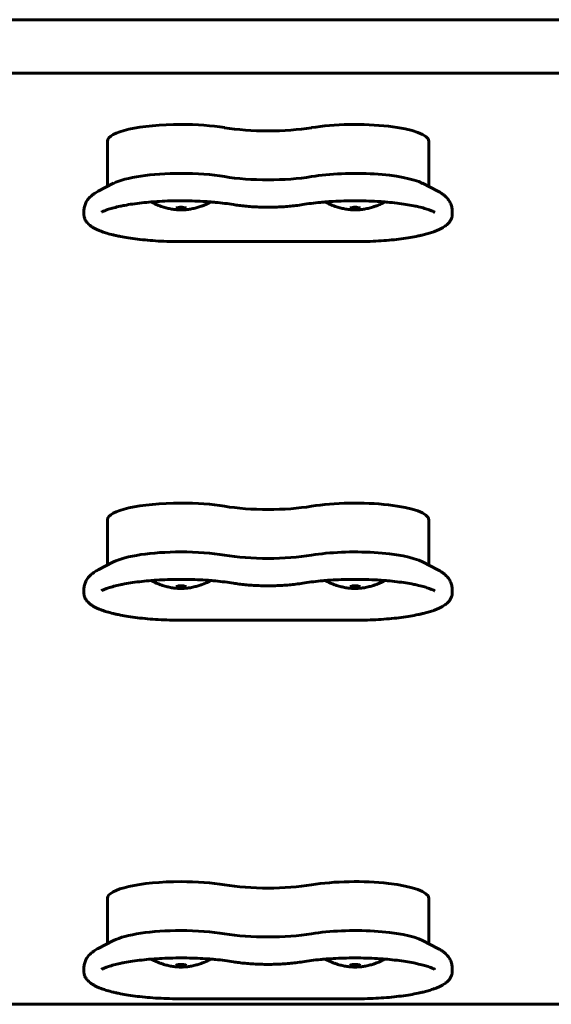
# Model space of a CAD drawing. Units: millimetres. Extents: x -4966 to 7253, y -3854 to 3615.
# Drawn here: x 957 to 1116, y -1574 to -1280 of the extents above; entities that cross this region are included whole.
import ezdxf

# ---------------------------------------------------------------- set-up
doc = ezdxf.new("R2010")
doc.units = ezdxf.units.MM
doc.linetypes.add('K5LT_BASIC', pattern=[0])

msp = doc.modelspace()

# ---------------------------------------------------------------- linework, layer by layer
at = {"color": 150, "linetype": 'K5LT_BASIC', "lineweight": 60}
for p, q in [((2076.92, -1280), (526.41, -1280)), ((2075.06, -1296), (527.57, -1296)), ((982.95, -1329.84), (982.95, -1316.27)), ((1078.95, -1316.27), (1078.95, -1329.84)), ((980.23, -1331.24), (984.81, -1328.88)), ((1081.67, -1331.24), (1077.09, -1328.88)), ((975.95, -1338.2), (975.95, -1337.07)), ((1085.95, -1337.07), (1085.95, -1338.2)), ((1056.95, -1346.3), (1004.95, -1346.3)), ((982.95, -1442.94), (982.95, -1429.37)), ((1078.95, -1429.37), (1078.95, -1442.94)), ((980.23, -1444.34), (984.81, -1441.98)), ((1081.67, -1444.34), (1077.09, -1441.98)), ((975.95, -1451.3), (975.95, -1450.17)), ((1085.95, -1450.17), (1085.95, -1451.3)), ((1056.95, -1459.4), (1004.95, -1459.4)), ((982.95, -1556.04), (982.95, -1542.47)), ((1078.95, -1542.47), (1078.95, -1556.04)), ((980.23, -1557.44), (984.81, -1555.08)), ((1081.67, -1557.44), (1077.09, -1555.08)), ((975.95, -1564.39), (975.95, -1563.27)), ((1085.95, -1563.27), (1085.95, -1564.39)), ((1056.95, -1572.5), (1004.95, -1572.5)), ((1893.45, -1574.14), (793.45, -1574.14))]:
    msp.add_line(p, q, dxfattribs=at)
for centre, major_axis, start_param, end_param in [((1004.95, -1316.27), (-22, 0), 4.712389, 6.283185), ((1004.95, -1316.27), (-22, 0), 4.080204, 4.712389), ((1056.95, -1316.27), (-22, 0), 3.141593, 5.344574), ((1030.95, -1308.25), (22, 0), 4.080204, 5.344574), ((1004.95, -1330.89), (-22, 0), 4.712389, 5.869255), ((1004.95, -1330.89), (-22, 0), 4.080204, 4.712389), ((1056.95, -1330.89), (-22, 0), 3.555523, 5.344574), ((1030.95, -1322.86), (22, 0), 4.080204, 5.344574), ((1004.95, -1336.35), (1.5, 0), 0, 3.141593), ((1004.95, -1336.35), (-1.5, 0), 0, 1.570797), ((1004.95, -1336.35), (1.5, 0), 4.712389, 6.283185), ((1056.95, -1336.35), (1.5, 0), 0, 3.141593), ((1056.95, -1336.35), (-1.5, 0), 0, 1.570797), ((1056.95, -1336.35), (1.5, 0), 4.712389, 6.283185), ((1004.95, -1429.37), (-22, 0), 4.712389, 6.283185), ((1004.95, -1429.37), (-22, 0), 4.080204, 4.712389), ((1030.95, -1421.34), (22, 0), 4.080204, 5.344574), ((1056.95, -1429.37), (-22, 0), 3.141593, 5.344574), ((1004.95, -1443.98), (-22, 0), 4.712389, 5.869255), ((1004.95, -1443.98), (-22, 0), 4.080204, 4.712389), ((1030.95, -1435.96), (22, 0), 4.080204, 5.344574), ((1056.95, -1443.98), (-22, 0), 3.555523, 5.344574), ((1004.95, -1449.45), (1.5, 0), 0, 3.141593), ((1004.95, -1449.45), (-1.5, 0), 0, 1.570797), ((1004.95, -1449.45), (1.5, 0), 4.712389, 6.283185), ((1056.95, -1449.45), (1.5, 0), 0, 3.141593), ((1056.95, -1449.45), (-1.5, 0), 0, 1.570797), ((1056.95, -1449.45), (1.5, 0), 4.712389, 6.283185), ((1004.95, -1542.47), (-22, 0), 4.712389, 6.283185), ((1004.95, -1542.47), (-22, 0), 4.080204, 4.712389), ((1056.95, -1542.47), (-22, 0), 3.141593, 5.344574), ((1030.95, -1534.44), (22, 0), 4.080204, 5.344574), ((1004.95, -1557.08), (-22, 0), 4.712389, 5.869255), ((1004.95, -1557.08), (-22, 0), 4.080204, 4.712389), ((1056.95, -1557.08), (-22, 0), 3.555523, 5.344574), ((1030.95, -1549.05), (22, 0), 4.080204, 5.344574), ((1004.95, -1562.55), (1.5, 0), 0, 3.141593), ((1004.95, -1562.55), (-1.5, 0), 0, 1.570797), ((1004.95, -1562.55), (1.5, 0), 4.712389, 6.283185), ((1056.95, -1562.55), (1.5, 0), 0, 3.141593), ((1056.95, -1562.55), (-1.5, 0), 0, 1.570797), ((1056.95, -1562.55), (1.5, 0), 4.712389, 6.283185)]:
    msp.add_ellipse(centre, major_axis=major_axis, ratio=0.226198, start_param=start_param, end_param=end_param, dxfattribs=at)
for points, knots in [([(975.95, -1337.07), (975.95, -1336.87), (975.96, -1336.66), (976.01, -1336.26), (976.04, -1336.06), (976.14, -1335.66), (976.2, -1335.46), (976.34, -1335.07), (976.42, -1334.87), (976.61, -1334.49), (976.71, -1334.31), (976.95, -1333.93), (977.08, -1333.75), (977.37, -1333.39), (977.53, -1333.21), (977.87, -1332.86), (978.06, -1332.68), (978.49, -1332.33), (978.72, -1332.16), (978.97, -1331.99), (978.98, -1331.98), (979.19, -1331.84), (979.38, -1331.72), (979.79, -1331.47), (980.01, -1331.36), (980.23, -1331.24)], [0, 0, 0, 0, 1.853795, 1.853795, 3.721564, 3.721564, 5.63326, 5.63326, 7.622975, 7.622975, 9.731241, 9.731241, 12.006785, 12.006785, 14.512487, 14.512487, 17.326923, 17.326923, 20.541366, 20.541366, 20.72995, 20.72995, 23.288136, 23.288136, 26, 26, 26, 26]), ([(1081.67, -1331.24), (1081.92, -1331.37), (1082.16, -1331.5), (1082.56, -1331.75), (1082.73, -1331.86), (1082.96, -1332), (1083.02, -1332.04), (1083.29, -1332.24), (1083.51, -1332.41), (1083.88, -1332.73), (1084.04, -1332.87), (1084.34, -1333.17), (1084.47, -1333.32), (1084.76, -1333.67), (1084.91, -1333.87), (1085.17, -1334.28), (1085.29, -1334.48), (1085.49, -1334.89), (1085.57, -1335.09), (1085.72, -1335.5), (1085.78, -1335.71), (1085.87, -1336.12), (1085.9, -1336.33), (1085.94, -1336.72), (1085.95, -1336.89), (1085.95, -1337.07)], [0, 0, 0, 0, 2.899992, 2.899992, 5.067322, 5.067322, 5.799984, 5.799984, 8.699976, 8.699976, 10.988684, 10.988684, 13.020697, 13.020697, 15.479246, 15.479246, 17.681468, 17.681468, 19.706895, 19.706895, 21.613792, 21.613792, 23.446004, 23.446004, 25, 25, 25, 25]), ([(1020.58, -1335.24), (1019.77, -1335.11), (1018.92, -1334.98), (1017.15, -1334.76), (1016.22, -1334.65), (1014.79, -1334.52), (1014.32, -1334.47), (1013.32, -1334.4), (1012.8, -1334.36), (1011.24, -1334.26), (1010.19, -1334.2), (1008.04, -1334.13), (1006.95, -1334.1), (1004.76, -1334.08), (1003.65, -1334.09), (1001.45, -1334.14), (1000.36, -1334.18), (998.22, -1334.28), (997.18, -1334.35), (996.12, -1334.43), (996.09, -1334.43), (995.11, -1334.53), (994.13, -1334.61), (992.27, -1334.81), (991.36, -1334.93), (989.64, -1335.19), (988.82, -1335.32), (987.6, -1335.55), (987.17, -1335.64), (986.1, -1335.87), (985.48, -1336.02), (984.32, -1336.33), (983.78, -1336.49), (982.89, -1336.78), (982.52, -1336.92), (982.03, -1337.11), (981.89, -1337.17), (981.65, -1337.28), (981.55, -1337.32), (981.34, -1337.42), (981.24, -1337.47), (981.15, -1337.52)], [0, 0, 0, 0, 12.160363, 12.160363, 24.61128, 24.61128, 30.709293, 30.709293, 37.30621, 37.30621, 50.210372, 50.210372, 63.303242, 63.303242, 76.577003, 76.577003, 89.768771, 89.768771, 102.77498, 102.77498, 103.185939, 103.185939, 115.581272, 115.581272, 128.159087, 128.159087, 140.462317, 140.462317, 147.494272, 147.494272, 158.535109, 158.535109, 169.575945, 169.575945, 178.609931, 178.609931, 182.5187, 182.5187, 185.636602, 185.636602, 189, 189, 189, 189]), ([(996.06, -1334.44), (996.17, -1334.5), (996.28, -1334.56), (996.71, -1334.78), (997.02, -1334.94), (997.63, -1335.22), (997.93, -1335.35), (998.49, -1335.57), (998.76, -1335.68), (999.29, -1335.86), (999.54, -1335.94), (1000.02, -1336.09), (1000.25, -1336.16), (1000.7, -1336.27), (1000.91, -1336.33), (1001.34, -1336.42), (1001.55, -1336.47), (1002.02, -1336.56), (1002.27, -1336.6), (1002.74, -1336.67), (1002.95, -1336.69), (1003.35, -1336.74), (1003.54, -1336.75), (1003.89, -1336.78), (1004.06, -1336.79), (1004.39, -1336.81), (1004.55, -1336.81), (1004.86, -1336.81), (1005.01, -1336.81), (1005.32, -1336.81), (1005.47, -1336.81), (1005.79, -1336.79), (1005.94, -1336.78), (1006.27, -1336.76), (1006.43, -1336.75), (1006.78, -1336.71), (1006.96, -1336.69), (1007.34, -1336.64), (1007.54, -1336.61), (1007.98, -1336.54), (1008.21, -1336.5), (1008.69, -1336.4), (1008.94, -1336.34), (1009.4, -1336.22), (1009.6, -1336.17), (1010.01, -1336.05), (1010.22, -1335.99), (1010.6, -1335.86), (1010.79, -1335.8), (1011.09, -1335.69), (1011.21, -1335.65), (1011.58, -1335.51), (1011.82, -1335.41), (1012.28, -1335.21), (1012.5, -1335.11), (1012.87, -1334.94), (1013.02, -1334.87), (1013.4, -1334.68), (1013.62, -1334.56), (1013.84, -1334.44)], [6.103056, 6.103056, 6.103056, 6.103056, 6.614809, 6.614809, 8.019661, 8.019661, 9.296497, 9.296497, 10.457263, 10.457263, 11.513489, 11.513489, 12.476063, 12.476063, 13.355304, 13.355304, 14.234546, 14.234546, 15.254859, 15.254859, 16.117879, 16.117879, 16.868575, 16.868575, 17.544187, 17.544187, 18.175628, 18.175628, 18.789451, 18.789451, 19.40275, 19.40275, 20.030967, 20.030967, 20.697653, 20.697653, 21.427122, 21.427122, 22.246035, 22.246035, 23.185084, 23.185084, 24.213585, 24.213585, 25.066225, 25.066225, 25.918866, 25.918866, 26.691342, 26.691342, 27.2134, 27.2134, 28.257514, 28.257514, 29.222125, 29.222125, 29.888133, 29.888133, 30.897353, 30.897353, 30.897353, 30.897353]), ([(1020.58, -1335.24), (1021.13, -1335.33), (1021.7, -1335.42), (1022.9, -1335.57), (1023.52, -1335.64), (1024.8, -1335.76), (1025.46, -1335.82), (1026.82, -1335.9), (1027.51, -1335.94), (1028.92, -1335.99), (1029.64, -1336.01), (1030.56, -1336.01), (1030.75, -1336.01), (1030.95, -1336.01)], [0, 0, 0, 0, 8.224276, 8.224276, 16.619584, 16.619584, 25.157085, 25.157085, 33.819443, 33.819443, 42.598524, 42.598524, 45, 45, 45, 45]), ([(1030.95, -1336.01), (1031.68, -1336.01), (1032.41, -1336), (1033.85, -1335.96), (1034.56, -1335.93), (1035.95, -1335.85), (1036.64, -1335.8), (1037.96, -1335.68), (1038.6, -1335.62), (1039.95, -1335.45), (1040.65, -1335.35), (1041.32, -1335.24)], [0, 0, 0, 0, 8.929062, 8.929062, 17.737999, 17.737999, 26.429414, 26.429414, 34.996963, 34.996963, 45, 45, 45, 45]), ([(1041.32, -1335.24), (1042.13, -1335.11), (1042.98, -1334.98), (1044.75, -1334.76), (1045.68, -1334.65), (1047.11, -1334.52), (1047.58, -1334.47), (1048.57, -1334.4), (1049.1, -1334.36), (1050.66, -1334.26), (1051.71, -1334.2), (1053.85, -1334.13), (1054.94, -1334.1), (1056.34, -1334.09), (1056.65, -1334.09), (1056.95, -1334.09)], [0, 0, 0, 0, 12.34708, 12.34708, 24.993555, 24.993555, 31.192028, 31.192028, 37.887926, 37.887926, 50.99485, 50.99485, 64.293463, 64.293463, 68, 68, 68, 68]), ([(1048.06, -1334.44), (1048.17, -1334.5), (1048.28, -1334.56), (1048.71, -1334.78), (1049.02, -1334.94), (1049.63, -1335.22), (1049.93, -1335.35), (1050.49, -1335.57), (1050.76, -1335.68), (1051.29, -1335.86), (1051.54, -1335.94), (1052.02, -1336.09), (1052.25, -1336.16), (1052.7, -1336.27), (1052.91, -1336.33), (1053.34, -1336.42), (1053.55, -1336.47), (1054.02, -1336.56), (1054.27, -1336.6), (1054.74, -1336.67), (1054.95, -1336.69), (1055.35, -1336.74), (1055.54, -1336.75), (1055.89, -1336.78), (1056.06, -1336.79), (1056.39, -1336.81), (1056.55, -1336.81), (1056.86, -1336.81), (1057.01, -1336.81), (1057.32, -1336.81), (1057.47, -1336.81), (1057.79, -1336.79), (1057.94, -1336.78), (1058.27, -1336.76), (1058.43, -1336.75), (1058.78, -1336.71), (1058.96, -1336.69), (1059.34, -1336.64), (1059.54, -1336.61), (1059.98, -1336.54), (1060.21, -1336.5), (1060.69, -1336.4), (1060.94, -1336.34), (1061.4, -1336.22), (1061.6, -1336.17), (1062.01, -1336.05), (1062.22, -1335.99), (1062.6, -1335.86), (1062.79, -1335.8), (1063.09, -1335.69), (1063.21, -1335.65), (1063.58, -1335.51), (1063.82, -1335.41), (1064.28, -1335.21), (1064.5, -1335.11), (1064.87, -1334.94), (1065.02, -1334.87), (1065.4, -1334.68), (1065.62, -1334.56), (1065.84, -1334.44)], [6.103056, 6.103056, 6.103056, 6.103056, 6.614808, 6.614808, 8.019661, 8.019661, 9.296496, 9.296496, 10.457263, 10.457263, 11.513488, 11.513488, 12.476063, 12.476063, 13.355304, 13.355304, 14.234545, 14.234545, 15.254858, 15.254858, 16.117879, 16.117879, 16.868575, 16.868575, 17.544187, 17.544187, 18.175628, 18.175628, 18.789451, 18.789451, 19.402749, 19.402749, 20.030967, 20.030967, 20.697653, 20.697653, 21.427122, 21.427122, 22.246035, 22.246035, 23.185084, 23.185084, 24.213585, 24.213585, 25.066225, 25.066225, 25.918865, 25.918865, 26.691342, 26.691342, 27.213399, 27.213399, 28.257514, 28.257514, 29.222124, 29.222124, 29.888132, 29.888132, 30.897353, 30.897353, 30.897353, 30.897353]), ([(1056.95, -1334.09), (1058.06, -1334.09), (1059.17, -1334.11), (1061.37, -1334.17), (1062.44, -1334.21), (1064.3, -1334.32), (1065.07, -1334.38), (1066.09, -1334.46), (1066.34, -1334.48), (1067.57, -1334.59), (1068.54, -1334.69), (1070.39, -1334.91), (1071.27, -1335.03), (1072.95, -1335.3), (1073.74, -1335.44), (1074.99, -1335.69), (1075.47, -1335.8), (1076.56, -1336.05), (1077.15, -1336.21), (1078.19, -1336.51), (1078.65, -1336.66), (1079.4, -1336.93), (1079.71, -1337.05), (1080.05, -1337.19), (1080.1, -1337.21), (1080.33, -1337.31), (1080.52, -1337.4), (1080.71, -1337.49), (1080.73, -1337.51), (1080.75, -1337.52)], [0, 0, 0, 0, 13.318423, 13.318423, 26.453441, 26.453441, 36.22277, 36.22277, 39.400311, 39.400311, 52.140972, 52.140972, 64.642478, 64.642478, 76.852815, 76.852815, 85.040147, 85.040147, 96.076194, 96.076194, 106.109354, 106.109354, 114.136094, 114.136094, 115.521476, 115.521476, 121.159934, 121.159934, 122, 122, 122, 122]), ([(1004.95, -1346.3), (1003.8, -1346.3), (1002.65, -1346.29), (1000.38, -1346.22), (999.26, -1346.18), (997.08, -1346.05), (996.01, -1345.97), (993.93, -1345.79), (992.93, -1345.68), (990.99, -1345.45), (990.06, -1345.32), (988.37, -1345.05), (987.6, -1344.92), (986.42, -1344.68), (985.99, -1344.59), (985.25, -1344.43), (984.95, -1344.36), (984.01, -1344.13), (983.4, -1343.97), (982.3, -1343.64), (981.8, -1343.47), (980.96, -1343.16), (980.6, -1343.02), (979.96, -1342.75), (979.68, -1342.62), (979.14, -1342.34), (978.88, -1342.2), (978.39, -1341.91), (978.16, -1341.75), (977.75, -1341.45), (977.57, -1341.3), (977.24, -1341), (977.09, -1340.85), (976.82, -1340.54), (976.71, -1340.4), (976.51, -1340.11), (976.43, -1339.97), (976.28, -1339.69), (976.22, -1339.55), (976.12, -1339.27), (976.08, -1339.14), (976.01, -1338.87), (975.99, -1338.73), (975.96, -1338.47), (975.95, -1338.33), (975.95, -1338.2)], [0, 0, 0, 0, 12.796482, 12.796482, 25.420114, 25.420114, 37.868551, 37.868551, 50.138311, 50.138311, 62.200904, 62.200904, 72.923443, 72.923443, 79.345992, 79.345992, 84.109689, 84.109689, 94.363973, 94.363973, 103.686172, 103.686172, 111.144174, 111.144174, 117.670255, 117.670255, 124.196336, 124.196336, 130.722416, 130.722416, 136.320854, 136.320854, 141.644303, 141.644303, 146.162518, 146.162518, 150.101952, 150.101952, 153.636443, 153.636443, 156.895626, 156.895626, 159.977803, 159.977803, 163, 163, 163, 163]), ([(1085.95, -1338.2), (1085.95, -1338.33), (1085.94, -1338.46), (1085.91, -1338.72), (1085.89, -1338.85), (1085.83, -1339.11), (1085.79, -1339.24), (1085.7, -1339.49), (1085.64, -1339.62), (1085.52, -1339.88), (1085.45, -1340), (1085.29, -1340.26), (1085.2, -1340.39), (1084.99, -1340.65), (1084.87, -1340.78), (1084.62, -1341.04), (1084.47, -1341.18), (1084.18, -1341.43), (1084.03, -1341.54), (1083.83, -1341.68), (1083.8, -1341.7), (1083.57, -1341.86), (1083.37, -1341.99), (1083.12, -1342.14), (1083.09, -1342.16), (1082.8, -1342.32), (1082.53, -1342.46), (1081.98, -1342.73), (1081.68, -1342.86), (1081.07, -1343.11), (1080.75, -1343.23), (1080.33, -1343.39), (1080.23, -1343.42), (1079.7, -1343.6), (1079.24, -1343.75), (1078.27, -1344.03), (1077.77, -1344.16), (1076.95, -1344.36), (1076.64, -1344.43), (1076.16, -1344.54), (1075.98, -1344.58), (1075.04, -1344.78), (1074.24, -1344.93), (1072.55, -1345.21), (1071.66, -1345.34), (1069.8, -1345.59), (1068.84, -1345.7), (1066.83, -1345.89), (1065.8, -1345.98), (1063.67, -1346.12), (1062.58, -1346.18), (1060.37, -1346.26), (1059.24, -1346.29), (1057.73, -1346.3), (1057.34, -1346.3), (1056.95, -1346.3)], [0, 0, 0, 0, 2.949889, 2.949889, 5.931007, 5.931007, 9.005193, 9.005193, 12.240836, 12.240836, 15.717489, 15.717489, 19.531693, 19.531693, 23.802706, 23.802706, 28.568003, 28.568003, 33.225211, 33.225211, 34.158166, 34.158166, 39.748329, 39.748329, 40.681401, 40.681401, 47.204635, 47.204635, 53.72787, 53.72787, 60.250233, 60.250233, 62.119243, 62.119243, 70.508386, 70.508386, 78.897529, 78.897529, 83.654007, 83.654007, 86.354288, 86.354288, 97.764811, 97.764811, 109.504901, 109.504901, 121.503795, 121.503795, 133.715998, 133.715998, 146.113512, 146.113512, 158.673067, 158.673067, 163, 163, 163, 163]), ([(975.95, -1450.17), (975.95, -1449.97), (975.96, -1449.76), (976.01, -1449.36), (976.04, -1449.15), (976.14, -1448.75), (976.2, -1448.56), (976.34, -1448.17), (976.42, -1447.97), (976.61, -1447.59), (976.71, -1447.4), (976.95, -1447.03), (977.08, -1446.85), (977.37, -1446.49), (977.53, -1446.31), (977.87, -1445.96), (978.06, -1445.78), (978.49, -1445.43), (978.72, -1445.26), (978.97, -1445.09), (978.98, -1445.08), (979.19, -1444.94), (979.38, -1444.81), (979.79, -1444.57), (980.01, -1444.45), (980.23, -1444.34)], [0, 0, 0, 0, 1.853795, 1.853795, 3.721564, 3.721564, 5.63326, 5.63326, 7.622975, 7.622975, 9.731241, 9.731241, 12.006785, 12.006785, 14.512487, 14.512487, 17.326923, 17.326923, 20.541366, 20.541366, 20.72995, 20.72995, 23.288136, 23.288136, 26, 26, 26, 26]), ([(1081.67, -1444.34), (1081.92, -1444.47), (1082.16, -1444.6), (1082.56, -1444.84), (1082.73, -1444.96), (1082.96, -1445.1), (1083.02, -1445.14), (1083.29, -1445.34), (1083.51, -1445.51), (1083.88, -1445.83), (1084.04, -1445.97), (1084.34, -1446.27), (1084.47, -1446.42), (1084.76, -1446.77), (1084.91, -1446.97), (1085.17, -1447.37), (1085.29, -1447.58), (1085.49, -1447.99), (1085.57, -1448.19), (1085.72, -1448.6), (1085.78, -1448.81), (1085.87, -1449.22), (1085.9, -1449.43), (1085.94, -1449.81), (1085.95, -1449.99), (1085.95, -1450.17)], [0, 0, 0, 0, 2.899992, 2.899992, 5.067322, 5.067322, 5.799984, 5.799984, 8.699976, 8.699976, 10.988684, 10.988684, 13.020697, 13.020697, 15.479246, 15.479246, 17.681468, 17.681468, 19.706895, 19.706895, 21.613792, 21.613792, 23.446004, 23.446004, 25, 25, 25, 25]), ([(1020.58, -1448.34), (1019.77, -1448.21), (1018.92, -1448.08), (1017.15, -1447.86), (1016.22, -1447.75), (1014.79, -1447.62), (1014.32, -1447.57), (1013.32, -1447.49), (1012.8, -1447.46), (1011.24, -1447.35), (1010.19, -1447.3), (1008.04, -1447.22), (1006.95, -1447.2), (1004.76, -1447.18), (1003.65, -1447.19), (1001.45, -1447.24), (1000.36, -1447.27), (998.22, -1447.38), (997.18, -1447.45), (996.12, -1447.53), (996.09, -1447.53), (995.11, -1447.63), (994.13, -1447.71), (992.27, -1447.91), (991.36, -1448.03), (989.64, -1448.28), (988.82, -1448.42), (987.6, -1448.65), (987.17, -1448.74), (986.1, -1448.97), (985.48, -1449.12), (984.32, -1449.43), (983.78, -1449.58), (982.89, -1449.88), (982.52, -1450.02), (982.03, -1450.21), (981.89, -1450.27), (981.65, -1450.38), (981.55, -1450.42), (981.34, -1450.52), (981.24, -1450.57), (981.15, -1450.62)], [0, 0, 0, 0, 12.160363, 12.160363, 24.61128, 24.61128, 30.709293, 30.709293, 37.30621, 37.30621, 50.210372, 50.210372, 63.303242, 63.303242, 76.577003, 76.577003, 89.768771, 89.768771, 102.77498, 102.77498, 103.185939, 103.185939, 115.581272, 115.581272, 128.159087, 128.159087, 140.462317, 140.462317, 147.494272, 147.494272, 158.535109, 158.535109, 169.575945, 169.575945, 178.609931, 178.609931, 182.5187, 182.5187, 185.636602, 185.636602, 189, 189, 189, 189]), ([(996.06, -1447.54), (996.17, -1447.6), (996.28, -1447.66), (996.71, -1447.88), (997.02, -1448.04), (997.63, -1448.32), (997.93, -1448.45), (998.49, -1448.67), (998.76, -1448.78), (999.29, -1448.96), (999.54, -1449.04), (1000.02, -1449.19), (1000.25, -1449.26), (1000.7, -1449.37), (1000.91, -1449.43), (1001.34, -1449.52), (1001.55, -1449.57), (1002.02, -1449.66), (1002.27, -1449.7), (1002.74, -1449.77), (1002.95, -1449.79), (1003.35, -1449.84), (1003.54, -1449.85), (1003.89, -1449.88), (1004.06, -1449.89), (1004.39, -1449.9), (1004.55, -1449.91), (1004.86, -1449.91), (1005.01, -1449.91), (1005.32, -1449.91), (1005.47, -1449.91), (1005.79, -1449.89), (1005.94, -1449.88), (1006.27, -1449.86), (1006.43, -1449.85), (1006.78, -1449.81), (1006.96, -1449.79), (1007.34, -1449.74), (1007.54, -1449.71), (1007.98, -1449.64), (1008.21, -1449.59), (1008.69, -1449.49), (1008.94, -1449.44), (1009.4, -1449.32), (1009.6, -1449.27), (1010.01, -1449.15), (1010.22, -1449.09), (1010.6, -1448.96), (1010.79, -1448.9), (1011.09, -1448.79), (1011.21, -1448.75), (1011.58, -1448.61), (1011.82, -1448.51), (1012.28, -1448.31), (1012.5, -1448.21), (1012.87, -1448.04), (1013.02, -1447.96), (1013.4, -1447.78), (1013.62, -1447.66), (1013.84, -1447.54)], [6.103056, 6.103056, 6.103056, 6.103056, 6.614809, 6.614809, 8.019661, 8.019661, 9.296497, 9.296497, 10.457263, 10.457263, 11.513489, 11.513489, 12.476063, 12.476063, 13.355304, 13.355304, 14.234546, 14.234546, 15.254859, 15.254859, 16.117879, 16.117879, 16.868575, 16.868575, 17.544187, 17.544187, 18.175628, 18.175628, 18.789451, 18.789451, 19.40275, 19.40275, 20.030967, 20.030967, 20.697653, 20.697653, 21.427122, 21.427122, 22.246035, 22.246035, 23.185084, 23.185084, 24.213585, 24.213585, 25.066225, 25.066225, 25.918866, 25.918866, 26.691342, 26.691342, 27.2134, 27.2134, 28.257514, 28.257514, 29.222125, 29.222125, 29.888133, 29.888133, 30.897353, 30.897353, 30.897353, 30.897353]), ([(1020.58, -1448.34), (1021.13, -1448.43), (1021.7, -1448.52), (1022.9, -1448.67), (1023.52, -1448.74), (1024.8, -1448.86), (1025.46, -1448.92), (1026.82, -1449), (1027.51, -1449.04), (1028.92, -1449.09), (1029.64, -1449.1), (1030.56, -1449.11), (1030.75, -1449.11), (1030.95, -1449.11)], [0, 0, 0, 0, 8.224276, 8.224276, 16.619584, 16.619584, 25.157085, 25.157085, 33.819443, 33.819443, 42.598524, 42.598524, 45, 45, 45, 45]), ([(1030.95, -1449.11), (1031.68, -1449.11), (1032.41, -1449.1), (1033.85, -1449.06), (1034.56, -1449.03), (1035.95, -1448.95), (1036.64, -1448.9), (1037.96, -1448.78), (1038.6, -1448.72), (1039.95, -1448.55), (1040.65, -1448.45), (1041.32, -1448.34)], [0, 0, 0, 0, 8.929062, 8.929062, 17.737999, 17.737999, 26.429414, 26.429414, 34.996963, 34.996963, 45, 45, 45, 45]), ([(1041.32, -1448.34), (1042.13, -1448.21), (1042.98, -1448.08), (1044.75, -1447.86), (1045.68, -1447.75), (1047.11, -1447.62), (1047.58, -1447.57), (1048.57, -1447.49), (1049.1, -1447.46), (1050.66, -1447.35), (1051.71, -1447.3), (1053.85, -1447.22), (1054.94, -1447.2), (1056.34, -1447.19), (1056.65, -1447.19), (1056.95, -1447.19)], [0, 0, 0, 0, 12.34708, 12.34708, 24.993555, 24.993555, 31.192028, 31.192028, 37.887926, 37.887926, 50.99485, 50.99485, 64.293463, 64.293463, 68, 68, 68, 68]), ([(1048.06, -1447.54), (1048.17, -1447.6), (1048.28, -1447.66), (1048.71, -1447.88), (1049.02, -1448.04), (1049.63, -1448.32), (1049.93, -1448.45), (1050.49, -1448.67), (1050.76, -1448.78), (1051.29, -1448.96), (1051.54, -1449.04), (1052.02, -1449.19), (1052.25, -1449.26), (1052.7, -1449.37), (1052.91, -1449.43), (1053.34, -1449.52), (1053.55, -1449.57), (1054.02, -1449.66), (1054.27, -1449.7), (1054.74, -1449.77), (1054.95, -1449.79), (1055.35, -1449.84), (1055.54, -1449.85), (1055.89, -1449.88), (1056.06, -1449.89), (1056.39, -1449.9), (1056.55, -1449.91), (1056.86, -1449.91), (1057.01, -1449.91), (1057.32, -1449.91), (1057.47, -1449.91), (1057.79, -1449.89), (1057.94, -1449.88), (1058.27, -1449.86), (1058.43, -1449.85), (1058.78, -1449.81), (1058.96, -1449.79), (1059.34, -1449.74), (1059.54, -1449.71), (1059.98, -1449.64), (1060.21, -1449.59), (1060.69, -1449.49), (1060.94, -1449.44), (1061.4, -1449.32), (1061.6, -1449.27), (1062.01, -1449.15), (1062.22, -1449.09), (1062.6, -1448.96), (1062.79, -1448.9), (1063.09, -1448.79), (1063.21, -1448.75), (1063.58, -1448.61), (1063.82, -1448.51), (1064.28, -1448.31), (1064.5, -1448.21), (1064.87, -1448.04), (1065.02, -1447.96), (1065.4, -1447.78), (1065.62, -1447.66), (1065.84, -1447.54)], [6.103056, 6.103056, 6.103056, 6.103056, 6.614808, 6.614808, 8.019661, 8.019661, 9.296496, 9.296496, 10.457263, 10.457263, 11.513488, 11.513488, 12.476063, 12.476063, 13.355304, 13.355304, 14.234545, 14.234545, 15.254858, 15.254858, 16.117879, 16.117879, 16.868575, 16.868575, 17.544187, 17.544187, 18.175628, 18.175628, 18.789451, 18.789451, 19.402749, 19.402749, 20.030967, 20.030967, 20.697653, 20.697653, 21.427122, 21.427122, 22.246035, 22.246035, 23.185084, 23.185084, 24.213585, 24.213585, 25.066225, 25.066225, 25.918865, 25.918865, 26.691342, 26.691342, 27.213399, 27.213399, 28.257514, 28.257514, 29.222124, 29.222124, 29.888132, 29.888132, 30.897353, 30.897353, 30.897353, 30.897353]), ([(1056.95, -1447.19), (1058.06, -1447.19), (1059.17, -1447.2), (1061.37, -1447.27), (1062.44, -1447.31), (1064.3, -1447.42), (1065.07, -1447.48), (1066.09, -1447.55), (1066.34, -1447.58), (1067.57, -1447.69), (1068.54, -1447.79), (1070.39, -1448.01), (1071.27, -1448.13), (1072.95, -1448.4), (1073.74, -1448.54), (1074.99, -1448.79), (1075.47, -1448.9), (1076.56, -1449.15), (1077.15, -1449.31), (1078.19, -1449.61), (1078.65, -1449.75), (1079.4, -1450.02), (1079.71, -1450.15), (1080.05, -1450.29), (1080.1, -1450.31), (1080.33, -1450.41), (1080.52, -1450.5), (1080.71, -1450.59), (1080.73, -1450.61), (1080.75, -1450.62)], [0, 0, 0, 0, 13.318423, 13.318423, 26.453441, 26.453441, 36.22277, 36.22277, 39.400311, 39.400311, 52.140972, 52.140972, 64.642478, 64.642478, 76.852815, 76.852815, 85.040147, 85.040147, 96.076194, 96.076194, 106.109354, 106.109354, 114.136094, 114.136094, 115.521476, 115.521476, 121.159934, 121.159934, 122, 122, 122, 122]), ([(1004.95, -1459.4), (1003.8, -1459.4), (1002.65, -1459.39), (1000.38, -1459.32), (999.26, -1459.27), (997.08, -1459.15), (996.01, -1459.07), (993.93, -1458.89), (992.93, -1458.78), (990.99, -1458.55), (990.06, -1458.42), (988.37, -1458.15), (987.6, -1458.01), (986.42, -1457.78), (985.99, -1457.69), (985.25, -1457.53), (984.95, -1457.46), (984.01, -1457.23), (983.4, -1457.06), (982.3, -1456.73), (981.8, -1456.57), (980.96, -1456.26), (980.6, -1456.12), (979.96, -1455.85), (979.68, -1455.72), (979.14, -1455.44), (978.88, -1455.3), (978.39, -1455), (978.16, -1454.85), (977.75, -1454.55), (977.57, -1454.4), (977.24, -1454.1), (977.09, -1453.95), (976.82, -1453.64), (976.71, -1453.5), (976.51, -1453.21), (976.43, -1453.07), (976.28, -1452.78), (976.22, -1452.65), (976.12, -1452.37), (976.08, -1452.24), (976.01, -1451.97), (975.99, -1451.83), (975.96, -1451.56), (975.95, -1451.43), (975.95, -1451.3)], [0, 0, 0, 0, 12.796482, 12.796482, 25.420114, 25.420114, 37.868551, 37.868551, 50.138311, 50.138311, 62.200904, 62.200904, 72.923443, 72.923443, 79.345992, 79.345992, 84.109689, 84.109689, 94.363973, 94.363973, 103.686172, 103.686172, 111.144174, 111.144174, 117.670255, 117.670255, 124.196336, 124.196336, 130.722416, 130.722416, 136.320854, 136.320854, 141.644303, 141.644303, 146.162518, 146.162518, 150.101952, 150.101952, 153.636443, 153.636443, 156.895626, 156.895626, 159.977803, 159.977803, 163, 163, 163, 163]), ([(1085.95, -1451.3), (1085.95, -1451.43), (1085.94, -1451.56), (1085.91, -1451.82), (1085.89, -1451.95), (1085.83, -1452.21), (1085.79, -1452.34), (1085.7, -1452.59), (1085.64, -1452.72), (1085.52, -1452.98), (1085.45, -1453.1), (1085.29, -1453.36), (1085.2, -1453.49), (1084.99, -1453.75), (1084.87, -1453.88), (1084.62, -1454.14), (1084.47, -1454.27), (1084.18, -1454.53), (1084.03, -1454.64), (1083.83, -1454.78), (1083.8, -1454.8), (1083.57, -1454.96), (1083.37, -1455.09), (1083.12, -1455.24), (1083.09, -1455.26), (1082.8, -1455.42), (1082.53, -1455.56), (1081.98, -1455.83), (1081.68, -1455.96), (1081.07, -1456.21), (1080.75, -1456.33), (1080.33, -1456.48), (1080.23, -1456.52), (1079.7, -1456.7), (1079.24, -1456.85), (1078.27, -1457.12), (1077.77, -1457.26), (1076.95, -1457.46), (1076.64, -1457.53), (1076.16, -1457.64), (1075.98, -1457.68), (1075.04, -1457.88), (1074.24, -1458.03), (1072.55, -1458.31), (1071.66, -1458.44), (1069.8, -1458.69), (1068.84, -1458.8), (1066.83, -1458.99), (1065.8, -1459.08), (1063.67, -1459.22), (1062.58, -1459.28), (1060.37, -1459.36), (1059.24, -1459.39), (1057.73, -1459.4), (1057.34, -1459.4), (1056.95, -1459.4)], [0, 0, 0, 0, 2.949889, 2.949889, 5.931007, 5.931007, 9.005193, 9.005193, 12.240836, 12.240836, 15.717489, 15.717489, 19.531693, 19.531693, 23.802706, 23.802706, 28.568003, 28.568003, 33.225211, 33.225211, 34.158166, 34.158166, 39.748329, 39.748329, 40.681401, 40.681401, 47.204635, 47.204635, 53.72787, 53.72787, 60.250233, 60.250233, 62.119243, 62.119243, 70.508386, 70.508386, 78.897529, 78.897529, 83.654007, 83.654007, 86.354288, 86.354288, 97.764811, 97.764811, 109.504901, 109.504901, 121.503795, 121.503795, 133.715998, 133.715998, 146.113512, 146.113512, 158.673067, 158.673067, 163, 163, 163, 163]), ([(975.95, -1563.27), (975.95, -1563.07), (975.96, -1562.86), (976.01, -1562.45), (976.04, -1562.25), (976.14, -1561.85), (976.2, -1561.66), (976.34, -1561.26), (976.42, -1561.07), (976.61, -1560.69), (976.71, -1560.5), (976.95, -1560.13), (977.08, -1559.95), (977.37, -1559.59), (977.53, -1559.41), (977.87, -1559.06), (978.06, -1558.88), (978.49, -1558.53), (978.72, -1558.36), (978.97, -1558.18), (978.98, -1558.17), (979.19, -1558.04), (979.38, -1557.91), (979.79, -1557.67), (980.01, -1557.55), (980.23, -1557.44)], [0, 0, 0, 0, 1.853795, 1.853795, 3.721564, 3.721564, 5.63326, 5.63326, 7.622975, 7.622975, 9.731241, 9.731241, 12.006785, 12.006785, 14.512487, 14.512487, 17.326923, 17.326923, 20.541366, 20.541366, 20.72995, 20.72995, 23.288136, 23.288136, 26, 26, 26, 26]), ([(1081.67, -1557.44), (1081.92, -1557.57), (1082.16, -1557.7), (1082.56, -1557.94), (1082.73, -1558.05), (1082.96, -1558.2), (1083.02, -1558.24), (1083.29, -1558.44), (1083.51, -1558.6), (1083.88, -1558.92), (1084.04, -1559.07), (1084.34, -1559.37), (1084.47, -1559.52), (1084.76, -1559.87), (1084.91, -1560.07), (1085.17, -1560.47), (1085.29, -1560.68), (1085.49, -1561.09), (1085.57, -1561.29), (1085.72, -1561.7), (1085.78, -1561.91), (1085.87, -1562.32), (1085.9, -1562.53), (1085.94, -1562.91), (1085.95, -1563.09), (1085.95, -1563.27)], [0, 0, 0, 0, 2.899992, 2.899992, 5.067322, 5.067322, 5.799984, 5.799984, 8.699976, 8.699976, 10.988684, 10.988684, 13.020697, 13.020697, 15.479246, 15.479246, 17.681468, 17.681468, 19.706895, 19.706895, 21.613792, 21.613792, 23.446004, 23.446004, 25, 25, 25, 25]), ([(1020.58, -1561.44), (1019.77, -1561.31), (1018.92, -1561.18), (1017.15, -1560.95), (1016.22, -1560.85), (1014.79, -1560.71), (1014.32, -1560.67), (1013.32, -1560.59), (1012.8, -1560.56), (1011.24, -1560.45), (1010.19, -1560.4), (1008.04, -1560.32), (1006.95, -1560.3), (1004.76, -1560.28), (1003.65, -1560.29), (1001.45, -1560.33), (1000.36, -1560.37), (998.22, -1560.48), (997.18, -1560.55), (996.12, -1560.63), (996.09, -1560.63), (995.11, -1560.73), (994.13, -1560.8), (992.27, -1561.01), (991.36, -1561.13), (989.64, -1561.38), (988.82, -1561.52), (987.6, -1561.75), (987.17, -1561.84), (986.1, -1562.07), (985.48, -1562.22), (984.32, -1562.52), (983.78, -1562.68), (982.89, -1562.98), (982.52, -1563.12), (982.03, -1563.31), (981.89, -1563.37), (981.65, -1563.47), (981.55, -1563.52), (981.34, -1563.62), (981.24, -1563.67), (981.15, -1563.72)], [0, 0, 0, 0, 12.160363, 12.160363, 24.61128, 24.61128, 30.709293, 30.709293, 37.30621, 37.30621, 50.210372, 50.210372, 63.303242, 63.303242, 76.577003, 76.577003, 89.768771, 89.768771, 102.77498, 102.77498, 103.185939, 103.185939, 115.581272, 115.581272, 128.159087, 128.159087, 140.462317, 140.462317, 147.494272, 147.494272, 158.535109, 158.535109, 169.575945, 169.575945, 178.609931, 178.609931, 182.5187, 182.5187, 185.636602, 185.636602, 189, 189, 189, 189]), ([(996.06, -1560.63), (996.17, -1560.7), (996.28, -1560.76), (996.71, -1560.98), (997.02, -1561.14), (997.63, -1561.42), (997.93, -1561.54), (998.49, -1561.77), (998.76, -1561.87), (999.29, -1562.06), (999.54, -1562.14), (1000.02, -1562.29), (1000.25, -1562.35), (1000.7, -1562.47), (1000.91, -1562.52), (1001.34, -1562.62), (1001.55, -1562.67), (1002.02, -1562.75), (1002.27, -1562.8), (1002.74, -1562.86), (1002.95, -1562.89), (1003.35, -1562.93), (1003.54, -1562.95), (1003.89, -1562.98), (1004.06, -1562.99), (1004.39, -1563), (1004.55, -1563.01), (1004.86, -1563.01), (1005.01, -1563.01), (1005.32, -1563.01), (1005.47, -1563), (1005.79, -1562.99), (1005.94, -1562.98), (1006.27, -1562.96), (1006.43, -1562.95), (1006.78, -1562.91), (1006.96, -1562.89), (1007.34, -1562.84), (1007.54, -1562.81), (1007.98, -1562.74), (1008.21, -1562.69), (1008.69, -1562.59), (1008.94, -1562.54), (1009.4, -1562.42), (1009.6, -1562.37), (1010.01, -1562.25), (1010.22, -1562.19), (1010.6, -1562.06), (1010.79, -1562), (1011.09, -1561.89), (1011.21, -1561.84), (1011.58, -1561.71), (1011.82, -1561.61), (1012.28, -1561.41), (1012.5, -1561.31), (1012.87, -1561.14), (1013.02, -1561.06), (1013.4, -1560.87), (1013.62, -1560.75), (1013.84, -1560.63)], [6.103056, 6.103056, 6.103056, 6.103056, 6.614809, 6.614809, 8.019661, 8.019661, 9.296497, 9.296497, 10.457263, 10.457263, 11.513489, 11.513489, 12.476063, 12.476063, 13.355304, 13.355304, 14.234546, 14.234546, 15.254859, 15.254859, 16.117879, 16.117879, 16.868575, 16.868575, 17.544187, 17.544187, 18.175628, 18.175628, 18.789451, 18.789451, 19.40275, 19.40275, 20.030967, 20.030967, 20.697653, 20.697653, 21.427122, 21.427122, 22.246035, 22.246035, 23.185084, 23.185084, 24.213585, 24.213585, 25.066225, 25.066225, 25.918866, 25.918866, 26.691342, 26.691342, 27.2134, 27.2134, 28.257514, 28.257514, 29.222125, 29.222125, 29.888133, 29.888133, 30.897353, 30.897353, 30.897353, 30.897353]), ([(1020.58, -1561.44), (1021.13, -1561.53), (1021.7, -1561.62), (1022.9, -1561.77), (1023.52, -1561.84), (1024.8, -1561.96), (1025.46, -1562.01), (1026.82, -1562.1), (1027.51, -1562.14), (1028.92, -1562.19), (1029.64, -1562.2), (1030.56, -1562.21), (1030.75, -1562.21), (1030.95, -1562.21)], [0, 0, 0, 0, 8.224276, 8.224276, 16.619584, 16.619584, 25.157085, 25.157085, 33.819443, 33.819443, 42.598524, 42.598524, 45, 45, 45, 45]), ([(1030.95, -1562.21), (1031.68, -1562.21), (1032.41, -1562.2), (1033.85, -1562.16), (1034.56, -1562.13), (1035.95, -1562.05), (1036.64, -1562), (1037.96, -1561.88), (1038.6, -1561.82), (1039.95, -1561.65), (1040.65, -1561.55), (1041.32, -1561.44)], [0, 0, 0, 0, 8.929062, 8.929062, 17.737999, 17.737999, 26.429414, 26.429414, 34.996963, 34.996963, 45, 45, 45, 45]), ([(1041.32, -1561.44), (1042.13, -1561.31), (1042.98, -1561.18), (1044.75, -1560.95), (1045.68, -1560.85), (1047.11, -1560.71), (1047.58, -1560.67), (1048.57, -1560.59), (1049.1, -1560.56), (1050.66, -1560.45), (1051.71, -1560.4), (1053.85, -1560.32), (1054.94, -1560.3), (1056.34, -1560.29), (1056.65, -1560.29), (1056.95, -1560.29)], [0, 0, 0, 0, 12.34708, 12.34708, 24.993555, 24.993555, 31.192028, 31.192028, 37.887926, 37.887926, 50.99485, 50.99485, 64.293463, 64.293463, 68, 68, 68, 68]), ([(1048.06, -1560.63), (1048.17, -1560.7), (1048.28, -1560.76), (1048.71, -1560.98), (1049.02, -1561.14), (1049.63, -1561.42), (1049.93, -1561.54), (1050.49, -1561.77), (1050.76, -1561.87), (1051.29, -1562.06), (1051.54, -1562.14), (1052.02, -1562.29), (1052.25, -1562.35), (1052.7, -1562.47), (1052.91, -1562.52), (1053.34, -1562.62), (1053.55, -1562.67), (1054.02, -1562.75), (1054.27, -1562.8), (1054.74, -1562.86), (1054.95, -1562.89), (1055.35, -1562.93), (1055.54, -1562.95), (1055.89, -1562.98), (1056.06, -1562.99), (1056.39, -1563), (1056.55, -1563.01), (1056.86, -1563.01), (1057.01, -1563.01), (1057.32, -1563.01), (1057.47, -1563), (1057.79, -1562.99), (1057.94, -1562.98), (1058.27, -1562.96), (1058.43, -1562.95), (1058.78, -1562.91), (1058.96, -1562.89), (1059.34, -1562.84), (1059.54, -1562.81), (1059.98, -1562.74), (1060.21, -1562.69), (1060.69, -1562.59), (1060.94, -1562.54), (1061.4, -1562.42), (1061.6, -1562.37), (1062.01, -1562.25), (1062.22, -1562.19), (1062.6, -1562.06), (1062.79, -1562), (1063.09, -1561.89), (1063.21, -1561.84), (1063.58, -1561.71), (1063.82, -1561.61), (1064.28, -1561.41), (1064.5, -1561.31), (1064.87, -1561.14), (1065.02, -1561.06), (1065.4, -1560.87), (1065.62, -1560.75), (1065.84, -1560.63)], [6.103056, 6.103056, 6.103056, 6.103056, 6.614808, 6.614808, 8.019661, 8.019661, 9.296496, 9.296496, 10.457263, 10.457263, 11.513488, 11.513488, 12.476063, 12.476063, 13.355304, 13.355304, 14.234545, 14.234545, 15.254858, 15.254858, 16.117879, 16.117879, 16.868575, 16.868575, 17.544187, 17.544187, 18.175628, 18.175628, 18.789451, 18.789451, 19.402749, 19.402749, 20.030967, 20.030967, 20.697653, 20.697653, 21.427122, 21.427122, 22.246035, 22.246035, 23.185084, 23.185084, 24.213585, 24.213585, 25.066225, 25.066225, 25.918865, 25.918865, 26.691342, 26.691342, 27.213399, 27.213399, 28.257514, 28.257514, 29.222124, 29.222124, 29.888132, 29.888132, 30.897353, 30.897353, 30.897353, 30.897353]), ([(1056.95, -1560.29), (1058.06, -1560.29), (1059.17, -1560.3), (1061.37, -1560.37), (1062.44, -1560.41), (1064.3, -1560.52), (1065.07, -1560.58), (1066.09, -1560.65), (1066.34, -1560.68), (1067.57, -1560.78), (1068.54, -1560.89), (1070.39, -1561.11), (1071.27, -1561.23), (1072.95, -1561.5), (1073.74, -1561.64), (1074.99, -1561.89), (1075.47, -1562), (1076.56, -1562.25), (1077.15, -1562.4), (1078.19, -1562.71), (1078.65, -1562.85), (1079.4, -1563.12), (1079.71, -1563.24), (1080.05, -1563.39), (1080.1, -1563.41), (1080.33, -1563.51), (1080.52, -1563.6), (1080.71, -1563.69), (1080.73, -1563.7), (1080.75, -1563.72)], [0, 0, 0, 0, 13.318423, 13.318423, 26.453441, 26.453441, 36.22277, 36.22277, 39.400311, 39.400311, 52.140972, 52.140972, 64.642478, 64.642478, 76.852815, 76.852815, 85.040147, 85.040147, 96.076194, 96.076194, 106.109354, 106.109354, 114.136094, 114.136094, 115.521476, 115.521476, 121.159934, 121.159934, 122, 122, 122, 122]), ([(1004.95, -1572.5), (1003.8, -1572.5), (1002.65, -1572.49), (1000.38, -1572.42), (999.26, -1572.37), (997.08, -1572.25), (996.01, -1572.17), (993.93, -1571.99), (992.93, -1571.88), (990.99, -1571.65), (990.06, -1571.52), (988.37, -1571.25), (987.6, -1571.11), (986.42, -1570.88), (985.99, -1570.79), (985.25, -1570.63), (984.95, -1570.56), (984.01, -1570.33), (983.4, -1570.16), (982.3, -1569.83), (981.8, -1569.67), (980.96, -1569.36), (980.6, -1569.22), (979.96, -1568.95), (979.68, -1568.81), (979.14, -1568.54), (978.88, -1568.4), (978.39, -1568.1), (978.16, -1567.95), (977.75, -1567.65), (977.57, -1567.5), (977.24, -1567.2), (977.09, -1567.05), (976.82, -1566.74), (976.71, -1566.6), (976.51, -1566.31), (976.43, -1566.16), (976.28, -1565.88), (976.22, -1565.75), (976.12, -1565.47), (976.08, -1565.34), (976.01, -1565.07), (975.99, -1564.93), (975.96, -1564.66), (975.95, -1564.53), (975.95, -1564.39)], [0, 0, 0, 0, 12.796482, 12.796482, 25.420114, 25.420114, 37.868551, 37.868551, 50.138311, 50.138311, 62.200904, 62.200904, 72.923443, 72.923443, 79.345992, 79.345992, 84.109689, 84.109689, 94.363973, 94.363973, 103.686172, 103.686172, 111.144174, 111.144174, 117.670255, 117.670255, 124.196336, 124.196336, 130.722416, 130.722416, 136.320854, 136.320854, 141.644303, 141.644303, 146.162518, 146.162518, 150.101952, 150.101952, 153.636443, 153.636443, 156.895626, 156.895626, 159.977803, 159.977803, 163, 163, 163, 163]), ([(1085.95, -1564.39), (1085.95, -1564.53), (1085.94, -1564.66), (1085.91, -1564.92), (1085.89, -1565.05), (1085.83, -1565.31), (1085.79, -1565.43), (1085.7, -1565.69), (1085.64, -1565.82), (1085.52, -1566.07), (1085.45, -1566.2), (1085.29, -1566.46), (1085.2, -1566.59), (1084.99, -1566.85), (1084.87, -1566.98), (1084.62, -1567.24), (1084.47, -1567.37), (1084.18, -1567.62), (1084.03, -1567.74), (1083.83, -1567.88), (1083.8, -1567.9), (1083.57, -1568.06), (1083.37, -1568.19), (1083.12, -1568.34), (1083.09, -1568.36), (1082.8, -1568.52), (1082.53, -1568.66), (1081.98, -1568.93), (1081.68, -1569.06), (1081.07, -1569.31), (1080.75, -1569.43), (1080.33, -1569.58), (1080.23, -1569.62), (1079.7, -1569.8), (1079.24, -1569.95), (1078.27, -1570.22), (1077.77, -1570.36), (1076.95, -1570.56), (1076.64, -1570.63), (1076.16, -1570.74), (1075.98, -1570.78), (1075.04, -1570.98), (1074.24, -1571.13), (1072.55, -1571.41), (1071.66, -1571.54), (1069.8, -1571.79), (1068.84, -1571.9), (1066.83, -1572.09), (1065.8, -1572.18), (1063.67, -1572.32), (1062.58, -1572.38), (1060.37, -1572.46), (1059.24, -1572.49), (1057.73, -1572.5), (1057.34, -1572.5), (1056.95, -1572.5)], [0, 0, 0, 0, 2.949889, 2.949889, 5.931007, 5.931007, 9.005193, 9.005193, 12.240836, 12.240836, 15.717489, 15.717489, 19.531693, 19.531693, 23.802706, 23.802706, 28.568003, 28.568003, 33.225211, 33.225211, 34.158166, 34.158166, 39.748329, 39.748329, 40.681401, 40.681401, 47.204635, 47.204635, 53.72787, 53.72787, 60.250233, 60.250233, 62.119243, 62.119243, 70.508386, 70.508386, 78.897529, 78.897529, 83.654007, 83.654007, 86.354288, 86.354288, 97.764811, 97.764811, 109.504901, 109.504901, 121.503795, 121.503795, 133.715998, 133.715998, 146.113512, 146.113512, 158.673067, 158.673067, 163, 163, 163, 163])]:
    msp.add_open_spline(points, degree=3, knots=knots, dxfattribs=at)

doc.saveas('drawing.dxf')
